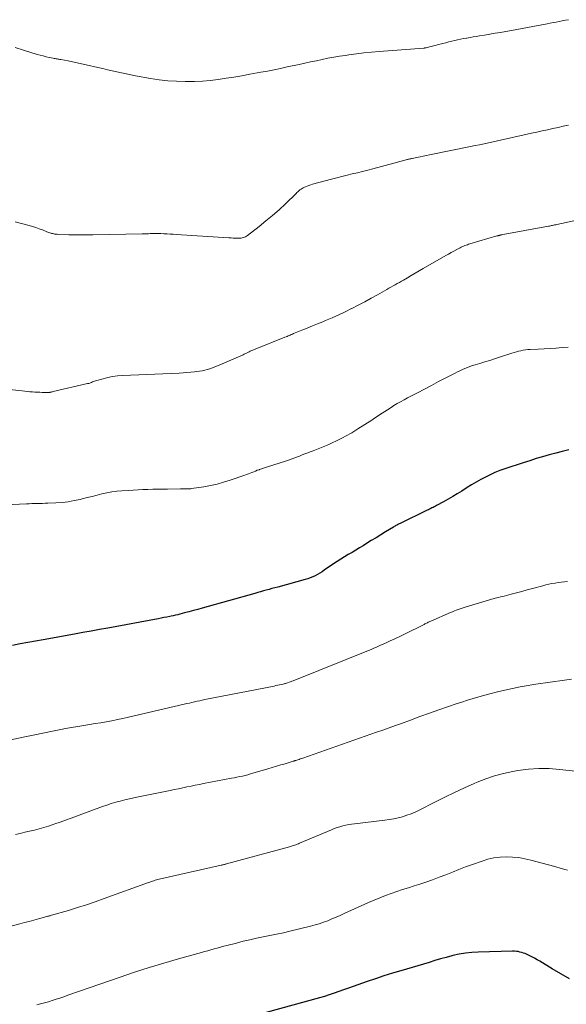
# Model space of a CAD drawing. Units: feet. Extents: x 1975000 to 1980017, y 585000 to 590000.
# Drawn here: x 1975920 to 1976023, y 587102 to 587287 of the extents above; entities that cross this region are included whole.
import ezdxf

# ---------------------------------------------------------------- set-up
doc = ezdxf.new("R2010")
doc.units = ezdxf.units.FT
doc.header["$LTSCALE"] = 100
doc.header["$MEASUREMENT"] = 0
doc.layers.add('CONTOUR INDEX', color=32, linetype='Continuous', lineweight=25)
doc.layers.add('CONTOUR INTERMEDIATE', color=40, linetype='Continuous', lineweight=15)

msp = doc.modelspace()

# ---------------------------------------------------------------- linework, layer by layer
at = {"layer": 'CONTOUR INDEX', "flags": 128}
for points, elevation in [([(1976023.27, 587206.15), (1976022.03, 587205.85), (1976020.8, 587205.53), (1976019.57, 587205.19), (1976018.34, 587204.84), (1976017.12, 587204.48), (1976015.91, 587204.1), (1976014.69, 587203.71), (1976011.21, 587202.57), (1976010.28, 587202.24), (1976009.36, 587201.88), (1976008.47, 587201.47), (1976007.59, 587201.02), (1976006.72, 587200.55), (1976005.86, 587200.06), (1976005.01, 587199.55), (1976004.17, 587199.04), (1976003.14, 587198.38), (1976002.3, 587197.86), (1976001.45, 587197.35), (1976000.59, 587196.86), (1975999.72, 587196.38), (1975998.41, 587195.68), (1975998.2, 587195.56), (1975997.98, 587195.45), (1975997.76, 587195.34), (1975997.54, 587195.23), (1975997.31, 587195.12), (1975997.09, 587195.01), (1975996.87, 587194.9), (1975996.65, 587194.8), (1975991.57, 587192.3), (1975991.41, 587192.22), (1975991.26, 587192.15), (1975991.1, 587192.07), (1975990.94, 587191.99), (1975990.79, 587191.9), (1975990.63, 587191.82), (1975990.48, 587191.73), (1975990.33, 587191.64), (1975988.84, 587190.74), (1975987.94, 587190.19), (1975987.05, 587189.64), (1975986.16, 587189.09), (1975985.27, 587188.53), (1975984.65, 587188.14), (1975983.95, 587187.71), (1975983.25, 587187.28), (1975982.55, 587186.87), (1975981.84, 587186.46), (1975981.14, 587186.04), (1975980.44, 587185.61), (1975979.75, 587185.17), (1975979.07, 587184.71), (1975977.31, 587183.52), (1975976.9, 587183.24), (1975976.47, 587182.98), (1975976.04, 587182.73), (1975975.6, 587182.5), (1975975.15, 587182.29), (1975974.69, 587182.1), (1975974.22, 587181.93), (1975973.74, 587181.78), (1975968.58, 587180.37), (1975968.04, 587180.22), (1975967.5, 587180.07), (1975966.97, 587179.93), (1975966.43, 587179.78), (1975965.89, 587179.64), (1975965.36, 587179.49), (1975964.82, 587179.34), (1975964.29, 587179.19), (1975954.4, 587176.4), (1975953.56, 587176.17), (1975952.73, 587175.94), (1975951.89, 587175.72), (1975951.05, 587175.5), (1975950.19, 587175.28), (1975949.78, 587175.18), (1975949.36, 587175.08), (1975948.95, 587174.99), (1975948.53, 587174.9), (1975948.28, 587174.85), (1975947.74, 587174.74), (1975947.19, 587174.63), (1975946.65, 587174.52), (1975946.11, 587174.42), (1975936.69, 587172.68), (1975935.12, 587172.4), (1975933.55, 587172.11), (1975931.99, 587171.82), (1975930.42, 587171.53), (1975924.53, 587170.46), (1975923.09, 587170.2), (1975921.64, 587169.93), (1975920.2, 587169.68), (1975918.76, 587169.42)], 1000), ([(1976023.4, 587106.78), (1976021.75, 587107.73), (1976020.11, 587108.71), (1976017.83, 587110.1), (1976017.34, 587110.39), (1976016.84, 587110.67), (1976016.33, 587110.94), (1976015.81, 587111.19), (1976015.41, 587111.39), (1976015.09, 587111.53), (1976014.76, 587111.65), (1976014.43, 587111.76), (1976014.09, 587111.84), (1976013.75, 587111.91), (1976013.41, 587111.95), (1976013.06, 587111.97), (1976012.71, 587111.98), (1976006.24, 587111.82), (1976005.03, 587111.75), (1976003.84, 587111.63), (1976002.66, 587111.42), (1976001.48, 587111.16), (1976001.29, 587111.11), (1976000.21, 587110.83), (1975999.15, 587110.54), (1975998.08, 587110.22), (1975997.02, 587109.9), (1975995.96, 587109.57), (1975994.9, 587109.24), (1975993.84, 587108.93), (1975992.78, 587108.62), (1975991.71, 587108.31), (1975990.12, 587107.84), (1975988.53, 587107.35), (1975986.95, 587106.83), (1975985.38, 587106.29), (1975983.64, 587105.68), (1975982.75, 587105.36), (1975981.86, 587105.04), (1975980.96, 587104.72), (1975980.07, 587104.4), (1975979.17, 587104.09), (1975978.27, 587103.79), (1975977.37, 587103.51), (1975976.45, 587103.25), (1975966.43, 587100.45)], 980)]:
    msp.add_lwpolyline(points, dxfattribs=dict(at, elevation=elevation))
at = {"layer": 'CONTOUR INTERMEDIATE', "flags": 128}
for points, elevation in [([(1976023.18, 587286.91), (1976022.61, 587286.79), (1976022.04, 587286.68), (1976021.47, 587286.57), (1976020.9, 587286.47), (1976020.33, 587286.37), (1976019.76, 587286.26), (1976019.19, 587286.15), (1976015.5, 587285.46), (1976014.49, 587285.28), (1976013.48, 587285.09), (1976012.47, 587284.9), (1976011.46, 587284.71), (1976010.45, 587284.53), (1976009.43, 587284.35), (1976008.42, 587284.18), (1976007.41, 587284.01), (1976006.46, 587283.86), (1976005.87, 587283.76), (1976005.28, 587283.66), (1976004.7, 587283.56), (1976004.11, 587283.46), (1976004.06, 587283.45), (1976003.5, 587283.35), (1976002.93, 587283.24), (1976002.38, 587283.12), (1976001.82, 587283), (1976001.26, 587282.87), (1976000.7, 587282.74), (1976000.15, 587282.59), (1975999.6, 587282.45), (1975998.55, 587282.16), (1975998.19, 587282.07), (1975997.82, 587281.97), (1975997.46, 587281.88), (1975997.09, 587281.79), (1975996.48, 587281.65), (1975996.42, 587281.64), (1975996.36, 587281.63), (1975996.3, 587281.62), (1975996.24, 587281.61), (1975996.18, 587281.6), (1975996.12, 587281.59), (1975996.06, 587281.59), (1975996, 587281.58), (1975987.62, 587280.93), (1975986.2, 587280.81), (1975984.77, 587280.66), (1975983.35, 587280.49), (1975981.93, 587280.3), (1975981.29, 587280.21), (1975980.19, 587280.04), (1975979.1, 587279.86), (1975978.01, 587279.66), (1975976.93, 587279.44), (1975975.84, 587279.21), (1975974.76, 587278.97), (1975973.68, 587278.74), (1975972.59, 587278.51), (1975970.35, 587278.03), (1975969.11, 587277.77), (1975967.88, 587277.52), (1975966.64, 587277.27), (1975965.41, 587277.04), (1975963.32, 587276.65), (1975961.84, 587276.39), (1975960.36, 587276.14), (1975958.88, 587275.91), (1975957.4, 587275.69), (1975955.91, 587275.51), (1975954.42, 587275.38), (1975952.92, 587275.31), (1975951.42, 587275.29), (1975951.16, 587275.29), (1975949.53, 587275.34), (1975947.91, 587275.44), (1975946.3, 587275.63), (1975944.69, 587275.88), (1975941.88, 587276.38), (1975940.99, 587276.54), (1975940.1, 587276.72), (1975939.22, 587276.91), (1975938.33, 587277.1), (1975937.45, 587277.31), (1975936.57, 587277.52), (1975935.69, 587277.72), (1975934.81, 587277.93), (1975932.59, 587278.45), (1975931.74, 587278.64), (1975930.89, 587278.82), (1975930.04, 587278.99), (1975929.19, 587279.16), (1975927.85, 587279.41), (1975927.66, 587279.44), (1975927.48, 587279.48), (1975927.29, 587279.51), (1975927.11, 587279.54), (1975926.93, 587279.57), (1975926.74, 587279.61), (1975926.56, 587279.64), (1975926.38, 587279.68), (1975925.62, 587279.84), (1975925.06, 587279.96), (1975924.51, 587280.1), (1975923.96, 587280.25), (1975923.41, 587280.4), (1975920.83, 587281.17), (1975919.28, 587281.68)], 1016), ([(1976023.23, 587267.12), (1976022.23, 587266.91), (1976021.24, 587266.69), (1976020.25, 587266.47), (1976019.26, 587266.25), (1976018.26, 587266.03), (1976017.27, 587265.81), (1976016.28, 587265.58), (1976011.54, 587264.52), (1976010.7, 587264.33), (1976009.86, 587264.15), (1976009.02, 587263.96), (1976008.17, 587263.78), (1976007.33, 587263.6), (1976006.49, 587263.43), (1976005.64, 587263.26), (1976004.8, 587263.08), (1975997.12, 587261.54), (1975996.53, 587261.42), (1975995.93, 587261.3), (1975995.34, 587261.18), (1975994.74, 587261.05), (1975993.84, 587260.87), (1975993.7, 587260.84), (1975993.56, 587260.8), (1975993.41, 587260.77), (1975993.27, 587260.74), (1975993.13, 587260.7), (1975992.98, 587260.67), (1975992.84, 587260.63), (1975992.7, 587260.59), (1975986.47, 587258.93), (1975985.5, 587258.67), (1975984.53, 587258.42), (1975983.56, 587258.18), (1975982.59, 587257.94), (1975981.61, 587257.7), (1975980.64, 587257.46), (1975979.67, 587257.21), (1975978.7, 587256.96), (1975975.13, 587256.01), (1975974.79, 587255.92), (1975974.45, 587255.8), (1975974.12, 587255.68), (1975973.79, 587255.54), (1975973.6, 587255.45), (1975973.38, 587255.34), (1975973.16, 587255.22), (1975972.95, 587255.08), (1975972.76, 587254.93), (1975972.56, 587254.77), (1975972.37, 587254.6), (1975972.19, 587254.43), (1975972.01, 587254.26), (1975970.01, 587252.33), (1975968.83, 587251.22), (1975967.62, 587250.14), (1975966.37, 587249.11), (1975965.11, 587248.1), (1975962.88, 587246.39), (1975962.7, 587246.27), (1975962.51, 587246.16), (1975962.32, 587246.08), (1975962.12, 587246), (1975961.91, 587245.95), (1975961.7, 587245.91), (1975961.48, 587245.89), (1975961.27, 587245.89), (1975960.94, 587245.89), (1975960.56, 587245.9), (1975960.18, 587245.91), (1975959.8, 587245.93), (1975959.42, 587245.95), (1975949.51, 587246.59), (1975948.93, 587246.63), (1975948.36, 587246.66), (1975947.78, 587246.69), (1975947.2, 587246.72), (1975946.64, 587246.74), (1975946.34, 587246.75), (1975946.05, 587246.76), (1975945.76, 587246.76), (1975945.47, 587246.75), (1975945.17, 587246.75), (1975944.88, 587246.74), (1975944.59, 587246.73), (1975944.3, 587246.72), (1975944.01, 587246.71), (1975943.72, 587246.7), (1975943.43, 587246.7), (1975943.14, 587246.69), (1975933.87, 587246.53), (1975933.3, 587246.52), (1975932.73, 587246.51), (1975932.16, 587246.51), (1975931.59, 587246.5), (1975931.02, 587246.49), (1975930.46, 587246.5), (1975929.89, 587246.51), (1975929.32, 587246.52), (1975927.32, 587246.6), (1975927.15, 587246.61), (1975926.99, 587246.62), (1975926.82, 587246.64), (1975926.65, 587246.66), (1975926.49, 587246.7), (1975926.32, 587246.73), (1975926.16, 587246.78), (1975926, 587246.83), (1975925.95, 587246.84), (1975925.77, 587246.9), (1975925.58, 587246.97), (1975925.4, 587247.03), (1975925.22, 587247.1), (1975924.37, 587247.43), (1975923.76, 587247.66), (1975923.14, 587247.87), (1975922.52, 587248.06), (1975921.89, 587248.24), (1975919.24, 587248.93)], 1012), ([(1976028.28, 587250.01), (1976020.99, 587248.44), (1976020.8, 587248.4), (1976020.6, 587248.36), (1976020.41, 587248.32), (1976020.22, 587248.28), (1976020.03, 587248.24), (1976019.83, 587248.2), (1976019.64, 587248.16), (1976019.45, 587248.12), (1976010.57, 587246.49), (1976010.47, 587246.47), (1976010.37, 587246.45), (1976010.26, 587246.43), (1976010.16, 587246.4), (1976010.06, 587246.38), (1976009.96, 587246.35), (1976009.86, 587246.32), (1976009.76, 587246.3), (1976004.67, 587244.81), (1976004.43, 587244.74), (1976004.2, 587244.66), (1976003.96, 587244.58), (1976003.73, 587244.49), (1976003.5, 587244.4), (1976003.28, 587244.3), (1976003.05, 587244.2), (1976002.83, 587244.08), (1976002.22, 587243.76), (1976001.69, 587243.47), (1976001.17, 587243.19), (1976000.65, 587242.9), (1976000.13, 587242.6), (1975995.91, 587240.16), (1975995.16, 587239.73), (1975994.42, 587239.3), (1975993.67, 587238.86), (1975992.93, 587238.43), (1975992.22, 587238.02), (1975991.83, 587237.8), (1975991.43, 587237.57), (1975991.04, 587237.35), (1975990.64, 587237.13), (1975990.25, 587236.91), (1975989.85, 587236.69), (1975989.45, 587236.47), (1975989.06, 587236.25), (1975987.31, 587235.27), (1975986.11, 587234.61), (1975984.91, 587233.95), (1975983.7, 587233.31), (1975982.49, 587232.68), (1975982.44, 587232.65), (1975981.25, 587232.05), (1975980.03, 587231.47), (1975978.81, 587230.93), (1975977.57, 587230.41), (1975977.06, 587230.2), (1975976.07, 587229.8), (1975975.08, 587229.4), (1975974.1, 587228.99), (1975973.11, 587228.59), (1975971.53, 587227.96), (1975971.33, 587227.87), (1975971.13, 587227.79), (1975970.93, 587227.7), (1975970.73, 587227.62), (1975970.54, 587227.53), (1975970.34, 587227.44), (1975970.14, 587227.36), (1975969.94, 587227.28), (1975964.36, 587225.07), (1975964.19, 587225), (1975964.03, 587224.94), (1975963.87, 587224.86), (1975963.71, 587224.79), (1975963.55, 587224.72), (1975963.39, 587224.64), (1975963.23, 587224.56), (1975963.07, 587224.48), (1975962.95, 587224.42), (1975962.74, 587224.31), (1975962.52, 587224.2), (1975962.3, 587224.09), (1975962.08, 587224), (1975957.24, 587221.9), (1975956.78, 587221.71), (1975956.31, 587221.53), (1975955.83, 587221.37), (1975955.35, 587221.23), (1975954.86, 587221.1), (1975954.37, 587220.99), (1975953.87, 587220.9), (1975953.37, 587220.83), (1975952.95, 587220.78), (1975952.23, 587220.71), (1975951.52, 587220.64), (1975950.8, 587220.6), (1975950.09, 587220.56), (1975939.39, 587220.11), (1975938.47, 587220.04), (1975937.55, 587219.92), (1975936.65, 587219.73), (1975935.76, 587219.5), (1975934.37, 587219.08), (1975934.18, 587219.02), (1975933.99, 587218.95), (1975933.8, 587218.88), (1975933.62, 587218.81), (1975933.43, 587218.74), (1975933.25, 587218.68), (1975933.06, 587218.62), (1975932.87, 587218.57), (1975926.4, 587217.07), (1975926.27, 587217.04), (1975926.15, 587217.01), (1975926.02, 587216.98), (1975925.89, 587216.96), (1975925.85, 587216.95), (1975925.75, 587216.93), (1975925.64, 587216.92), (1975925.54, 587216.9), (1975925.43, 587216.89), (1975925.32, 587216.89), (1975925.22, 587216.89), (1975925.11, 587216.89), (1975925.01, 587216.89), (1975924.31, 587216.92), (1975923.86, 587216.94), (1975923.4, 587216.97), (1975922.95, 587216.99), (1975922.5, 587217.02), (1975922.46, 587217.02), (1975921.99, 587217.06), (1975921.53, 587217.1), (1975921.06, 587217.15), (1975920.59, 587217.2), (1975917.59, 587217.56)], 1008), ([(1976023.15, 587225.43), (1976022.03, 587225.33), (1976020.9, 587225.25), (1976019.78, 587225.17), (1976018.65, 587225.11), (1976017.52, 587225.06), (1976016, 587224.99), (1976015.56, 587224.95), (1976015.13, 587224.91), (1976014.69, 587224.84), (1976014.26, 587224.75), (1976013.83, 587224.65), (1976013.41, 587224.54), (1976012.98, 587224.41), (1976012.56, 587224.28), (1976010.26, 587223.52), (1976009.33, 587223.22), (1976008.41, 587222.93), (1976007.48, 587222.64), (1976006.55, 587222.36), (1976005.66, 587222.1), (1976005.17, 587221.95), (1976004.69, 587221.78), (1976004.21, 587221.6), (1976003.74, 587221.42), (1976003.27, 587221.21), (1976002.81, 587221), (1976002.35, 587220.78), (1976001.89, 587220.55), (1976000.14, 587219.64), (1975998.81, 587218.95), (1975997.49, 587218.25), (1975996.16, 587217.56), (1975994.84, 587216.86), (1975992.95, 587215.88), (1975992.31, 587215.53), (1975991.67, 587215.18), (1975991.04, 587214.81), (1975990.41, 587214.44), (1975990.16, 587214.29), (1975989.67, 587213.99), (1975989.17, 587213.67), (1975988.68, 587213.36), (1975988.2, 587213.03), (1975987.71, 587212.7), (1975987.23, 587212.38), (1975986.74, 587212.06), (1975986.25, 587211.74), (1975983.65, 587210.06), (1975983.27, 587209.82), (1975982.88, 587209.58), (1975982.49, 587209.35), (1975982.1, 587209.12), (1975981.7, 587208.9), (1975981.3, 587208.68), (1975980.9, 587208.47), (1975980.49, 587208.26), (1975979.51, 587207.77), (1975978.92, 587207.49), (1975978.32, 587207.21), (1975977.71, 587206.95), (1975977.1, 587206.7), (1975976.49, 587206.46), (1975975.88, 587206.21), (1975975.26, 587205.98), (1975974.65, 587205.74), (1975974.21, 587205.57), (1975973.69, 587205.37), (1975973.17, 587205.17), (1975972.65, 587204.96), (1975972.13, 587204.76), (1975971.61, 587204.55), (1975971.09, 587204.36), (1975970.57, 587204.18), (1975970.04, 587204), (1975966.65, 587202.92), (1975966.28, 587202.8), (1975965.9, 587202.68), (1975965.52, 587202.56), (1975965.15, 587202.43), (1975965.08, 587202.41), (1975964.74, 587202.29), (1975964.4, 587202.16), (1975964.07, 587202.03), (1975963.73, 587201.89), (1975963.4, 587201.75), (1975963.07, 587201.62), (1975962.73, 587201.49), (1975962.39, 587201.37), (1975959.62, 587200.43), (1975958.41, 587200.05), (1975957.18, 587199.72), (1975955.95, 587199.45), (1975954.7, 587199.22), (1975952.36, 587198.86), (1975952.27, 587198.84), (1975952.18, 587198.83), (1975952.1, 587198.82), (1975952.01, 587198.81), (1975951.92, 587198.81), (1975951.83, 587198.8), (1975951.74, 587198.8), (1975951.66, 587198.8), (1975951.33, 587198.79), (1975951.08, 587198.79), (1975950.82, 587198.79), (1975950.57, 587198.79), (1975950.32, 587198.79), (1975947.89, 587198.78), (1975946.96, 587198.77), (1975946.03, 587198.76), (1975945.11, 587198.74), (1975944.18, 587198.71), (1975943.25, 587198.68), (1975942.33, 587198.64), (1975941.4, 587198.59), (1975940.48, 587198.53), (1975939.31, 587198.45), (1975938.36, 587198.36), (1975937.42, 587198.24), (1975936.48, 587198.06), (1975935.55, 587197.86), (1975934.63, 587197.63), (1975933.7, 587197.4), (1975932.78, 587197.17), (1975931.85, 587196.94), (1975931.46, 587196.84), (1975930.33, 587196.6), (1975929.2, 587196.4), (1975928.06, 587196.27), (1975926.91, 587196.19), (1975925.37, 587196.12), (1975924.87, 587196.11), (1975924.37, 587196.09), (1975923.87, 587196.08), (1975923.37, 587196.07), (1975922.87, 587196.06), (1975922.37, 587196.04), (1975921.87, 587196.02), (1975921.37, 587196), (1975917.49, 587195.78)], 1004), ([(1976023.02, 587181.42), (1976022.43, 587181.36), (1976021.85, 587181.29), (1976021.26, 587181.21), (1976020.68, 587181.12), (1976020.1, 587181.02), (1976019.52, 587180.9), (1976018.95, 587180.77), (1976018.38, 587180.62), (1976016.43, 587180.09), (1976015.44, 587179.82), (1976014.44, 587179.55), (1976013.44, 587179.29), (1976012.44, 587179.03), (1976011.13, 587178.69), (1976010.79, 587178.6), (1976010.44, 587178.52), (1976010.1, 587178.43), (1976009.75, 587178.35), (1976009.4, 587178.26), (1976009.06, 587178.18), (1976008.72, 587178.08), (1976008.38, 587177.98), (1976003.97, 587176.67), (1976003.59, 587176.55), (1976003.22, 587176.43), (1976002.85, 587176.3), (1976002.49, 587176.17), (1976002.12, 587176.03), (1976001.76, 587175.89), (1976001.4, 587175.74), (1976001.04, 587175.59), (1975997.32, 587173.96), (1975997.16, 587173.89), (1975997.01, 587173.82), (1975996.85, 587173.75), (1975996.7, 587173.67), (1975996.54, 587173.6), (1975996.39, 587173.52), (1975996.24, 587173.45), (1975996.08, 587173.37), (1975992.39, 587171.53), (1975991.5, 587171.1), (1975990.6, 587170.67), (1975989.71, 587170.25), (1975988.8, 587169.85), (1975987.74, 587169.37), (1975987.37, 587169.21), (1975986.99, 587169.04), (1975986.61, 587168.89), (1975986.24, 587168.73), (1975971.47, 587162.78), (1975971.22, 587162.68), (1975970.96, 587162.58), (1975970.7, 587162.49), (1975970.44, 587162.4), (1975970.2, 587162.32), (1975970.05, 587162.28), (1975969.91, 587162.24), (1975969.76, 587162.2), (1975969.62, 587162.16), (1975969.24, 587162.08), (1975968.91, 587162), (1975968.57, 587161.93), (1975968.23, 587161.86), (1975967.9, 587161.79), (1975954.9, 587159.23), (1975954.41, 587159.13), (1975953.92, 587159.03), (1975953.44, 587158.92), (1975952.95, 587158.81), (1975952.46, 587158.7), (1975951.98, 587158.59), (1975951.49, 587158.48), (1975951.01, 587158.37), (1975940.53, 587155.93), (1975939.5, 587155.69), (1975938.46, 587155.47), (1975937.41, 587155.27), (1975936.37, 587155.08), (1975935.32, 587154.9), (1975934.27, 587154.73), (1975933.22, 587154.55), (1975932.17, 587154.37), (1975928.73, 587153.79), (1975927.81, 587153.62), (1975926.89, 587153.45), (1975925.97, 587153.27), (1975925.06, 587153.07), (1975924.15, 587152.88), (1975923.23, 587152.68), (1975922.32, 587152.49), (1975921.41, 587152.3), (1975916.24, 587151.23)], 996), ([(1976023.76, 587163.08), (1976022.48, 587162.9), (1976017.05, 587162.14), (1976016.33, 587162.03), (1976015.6, 587161.91), (1976014.87, 587161.77), (1976014.15, 587161.63), (1976012.69, 587161.32), (1976011.26, 587161.01), (1976009.84, 587160.67), (1976008.43, 587160.31), (1976007.03, 587159.93), (1976006.37, 587159.75), (1976005.3, 587159.44), (1976004.23, 587159.12), (1976003.17, 587158.78), (1976002.11, 587158.42), (1976000.64, 587157.92), (1975998.86, 587157.3), (1975997.08, 587156.68), (1975995.3, 587156.04), (1975993.52, 587155.4), (1975991.85, 587154.78), (1975990.68, 587154.36), (1975989.51, 587153.93), (1975988.33, 587153.51), (1975987.15, 587153.1), (1975973.31, 587148.25), (1975973.06, 587148.17), (1975972.82, 587148.09), (1975972.58, 587148.01), (1975972.34, 587147.93), (1975971.97, 587147.81), (1975971.91, 587147.8), (1975971.85, 587147.78), (1975971.79, 587147.76), (1975971.73, 587147.74), (1975971.67, 587147.72), (1975971.61, 587147.7), (1975971.55, 587147.68), (1975971.49, 587147.66), (1975969.97, 587147.2), (1975969.15, 587146.96), (1975968.33, 587146.71), (1975967.51, 587146.47), (1975966.69, 587146.23), (1975963.93, 587145.42), (1975963.43, 587145.28), (1975962.94, 587145.14), (1975962.43, 587145.01), (1975961.93, 587144.89), (1975961.43, 587144.78), (1975960.92, 587144.67), (1975960.42, 587144.56), (1975959.91, 587144.46), (1975954.66, 587143.48), (1975953.87, 587143.32), (1975953.08, 587143.17), (1975952.29, 587143.01), (1975951.5, 587142.84), (1975950.72, 587142.67), (1975949.93, 587142.51), (1975949.14, 587142.34), (1975948.35, 587142.18), (1975942.43, 587140.96), (1975941.57, 587140.78), (1975940.71, 587140.59), (1975939.85, 587140.39), (1975938.99, 587140.18), (1975938.14, 587139.95), (1975937.3, 587139.71), (1975936.46, 587139.43), (1975935.63, 587139.14), (1975930.76, 587137.34), (1975929.74, 587136.97), (1975928.73, 587136.6), (1975927.71, 587136.24), (1975926.69, 587135.89), (1975926.38, 587135.78), (1975925.51, 587135.5), (1975924.64, 587135.23), (1975923.75, 587134.98), (1975922.86, 587134.75), (1975921.97, 587134.53), (1975921.08, 587134.32), (1975920.19, 587134.1), (1975919.3, 587133.88)], 992), ([(1976024.5, 587145.77), (1976021.54, 587146.14), (1976019.58, 587146.29), (1976017.62, 587146.33), (1976015.66, 587146.19), (1976013.71, 587145.93), (1976012.74, 587145.76), (1976011.02, 587145.39), (1976009.32, 587144.94), (1976007.66, 587144.37), (1976006.02, 587143.72), (1976005.51, 587143.49), (1976003.65, 587142.65), (1976001.79, 587141.79), (1975999.95, 587140.9), (1975998.12, 587139.99), (1975995.17, 587138.49), (1975994.4, 587138.13), (1975993.63, 587137.8), (1975992.83, 587137.51), (1975992.02, 587137.25), (1975991.2, 587137.04), (1975990.37, 587136.85), (1975989.54, 587136.7), (1975988.69, 587136.58), (1975983.02, 587135.92), (1975982.46, 587135.85), (1975981.91, 587135.76), (1975981.36, 587135.64), (1975980.81, 587135.52), (1975980.27, 587135.37), (1975979.74, 587135.2), (1975979.21, 587135.01), (1975978.69, 587134.8), (1975972.68, 587132.26), (1975972.45, 587132.16), (1975972.22, 587132.07), (1975971.98, 587131.99), (1975971.74, 587131.9), (1975971.5, 587131.82), (1975971.26, 587131.75), (1975971.01, 587131.68), (1975970.77, 587131.61), (1975958.93, 587128.38), (1975958.81, 587128.35), (1975958.69, 587128.32), (1975958.57, 587128.29), (1975958.46, 587128.26), (1975958.34, 587128.23), (1975958.22, 587128.2), (1975958.1, 587128.17), (1975957.98, 587128.14), (1975946.31, 587125.49), (1975946.06, 587125.43), (1975945.8, 587125.37), (1975945.55, 587125.3), (1975945.3, 587125.22), (1975945.05, 587125.14), (1975944.8, 587125.06), (1975944.55, 587124.98), (1975944.31, 587124.89), (1975935.98, 587121.87), (1975934.31, 587121.29), (1975932.63, 587120.72), (1975930.94, 587120.18), (1975929.25, 587119.66), (1975926.07, 587118.73), (1975925.96, 587118.69), (1975925.85, 587118.66), (1975925.73, 587118.63), (1975925.62, 587118.61), (1975925.51, 587118.58), (1975925.4, 587118.55), (1975925.29, 587118.52), (1975925.18, 587118.49), (1975923.64, 587118.07), (1975922.76, 587117.83), (1975921.88, 587117.59), (1975921, 587117.36), (1975920.11, 587117.12), (1975909.56, 587114.39)], 988), ([(1976023.01, 587127.19), (1976021.81, 587127.54), (1976020.61, 587127.88), (1976016.12, 587129.1), (1976014.98, 587129.36), (1976013.84, 587129.56), (1976012.68, 587129.66), (1976011.51, 587129.71), (1976010.35, 587129.64), (1976009.2, 587129.5), (1976008.07, 587129.25), (1976006.96, 587128.92), (1976005.14, 587128.27), (1976003.88, 587127.82), (1976002.63, 587127.35), (1976001.38, 587126.86), (1976000.14, 587126.36), (1975998.89, 587125.87), (1975997.64, 587125.39), (1975996.37, 587124.96), (1975995.1, 587124.54), (1975994.23, 587124.26), (1975993.13, 587123.92), (1975992.04, 587123.56), (1975990.96, 587123.19), (1975989.88, 587122.82), (1975988.8, 587122.43), (1975987.73, 587122.01), (1975986.68, 587121.57), (1975985.63, 587121.11), (1975981.07, 587119.04), (1975980.3, 587118.7), (1975979.53, 587118.36), (1975978.75, 587118.04), (1975977.97, 587117.72), (1975977.18, 587117.43), (1975976.38, 587117.16), (1975975.58, 587116.92), (1975974.76, 587116.71), (1975970.88, 587115.77), (1975969.63, 587115.47), (1975968.37, 587115.19), (1975967.11, 587114.93), (1975965.84, 587114.67), (1975964.58, 587114.42), (1975963.32, 587114.14), (1975962.06, 587113.85), (1975960.81, 587113.53), (1975959.03, 587113.07), (1975958.43, 587112.92), (1975957.83, 587112.75), (1975957.23, 587112.59), (1975956.63, 587112.42), (1975956.03, 587112.25), (1975955.43, 587112.09), (1975954.83, 587111.92), (1975954.23, 587111.75), (1975949.91, 587110.54), (1975947.16, 587109.75), (1975944.41, 587108.92), (1975941.68, 587108.04), (1975938.97, 587107.12), (1975931.33, 587104.48), (1975930.6, 587104.22), (1975929.87, 587103.97), (1975929.14, 587103.71), (1975928.41, 587103.45), (1975928.37, 587103.44), (1975927.66, 587103.19), (1975926.94, 587102.96), (1975926.22, 587102.73), (1975925.49, 587102.51), (1975924.77, 587102.3), (1975924.04, 587102.1), (1975923.31, 587101.9)], 984)]:
    msp.add_lwpolyline(points, dxfattribs=dict(at, elevation=elevation))

doc.saveas('drawing.dxf')
